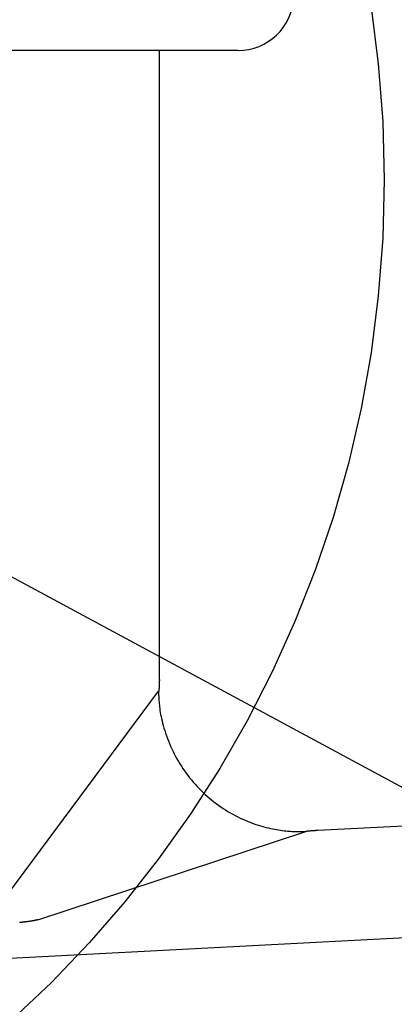
# Model space of a CAD drawing. Units: inches. Extents: x 10662 to 11438, y 1509 to 1674.
# Drawn here: x 10759 to 10762, y 1631 to 1639 of the extents above; entities that cross this region are included whole.
import ezdxf

# ---------------------------------------------------------------- set-up
doc = ezdxf.new("R2010")
doc.units = ezdxf.units.IN
doc.header["$LTSCALE"] = 5
doc.header["$MEASUREMENT"] = 0
doc.linetypes.add('DIVIDE', pattern=[13.2, 5, -0.8, 0.4, -0.8, 0.4, -0.8, 5])
for name, color, linetype in [('047', 1, 'CONTINUOUS'), ('054', 1, 'CONTINUOUS'), ('Dimensions', 1, 'CONTINUOUS')]:
    doc.layers.add(name, color=color, linetype=linetype)
doc.styles.get("Standard").update_dxf_attribs({"font": 'times.ttf'})
doc.dimstyles.new('Copy of STANDARD', dxfattribs={"dimtxt": 1.5, "dimasz": 1.4925, "dimexe": 0.3675, "dimexo": 1, "dimgap": 0.09, "dimtad": 0, "dimtih": 1, "dimtoh": 1, "dimdec": 3, "dimzin": 0, "dimdsep": 46, "dimlunit": 4, "dimtxsty": 'Standard', "dimcen": 0.09, "dimadec": 0, "dimazin": 0, "dimtfac": 1, "dimtdec": 3, "dimtofl": 0, "dimtmove": 0, "dimatfit": 3, "dimfxl": 1, "dimtolj": 1, "dimtzin": 0, "dimarcsym": 0})

msp = doc.modelspace()

# ---------------------------------------------------------------- linework, layer by layer
at = {"layer": '047', "linetype": 'Continuous'}
for p, q in [((10760.4172, 1638.9273), (10752.1024, 1638.9273)), ((10759.8044, 1634.0173), (10759.8044, 1638.9273)), ((10758.6307, 1632.3526), (10759.7984, 1633.9266)), ((10765.3975, 1633.0678), (10761.0408, 1632.8395)), ((10758.8565, 1632.1427), (10760.9476, 1632.8318)), ((10754.3751, 1631.6191), (10761.7232, 1632.0042))]:
    msp.add_line(p, q, dxfattribs=at)
at = {"layer": '047', "linetype": 'Continuous', "flags": 128}
for points in [[(10759.8044, 1634.0173), (10759.8044, 1634.0164), (10759.8044, 1634.0154), (10759.8044, 1634.0144), (10759.8044, 1634.0135), (10759.8044, 1634.0125), (10759.8044, 1634.0114), (10759.8044, 1634.0104), (10759.8044, 1634.0093), (10759.8044, 1634.0081), (10759.8043, 1634.007), (10759.8043, 1634.0057), (10759.8043, 1634.0045), (10759.8043, 1634.0032), (10759.8043, 1634.0018), (10759.8042, 1634.0004), (10759.8042, 1633.9989), (10759.8042, 1633.9974), (10759.8041, 1633.9959), (10759.8041, 1633.9943), (10759.804, 1633.9926), (10759.804, 1633.9909), (10759.8039, 1633.9892), (10759.8039, 1633.9874), (10759.8038, 1633.9857), (10759.8038, 1633.9839), (10759.8037, 1633.9821), (10759.8036, 1633.9804), (10759.8036, 1633.9786), (10759.8035, 1633.9769), (10759.8035, 1633.9753), (10759.8034, 1633.9737), (10759.8033, 1633.9721), (10759.8033, 1633.9706), (10759.8032, 1633.9692), (10759.8031, 1633.9678), (10759.8031, 1633.9664), (10759.803, 1633.965), (10759.8029, 1633.9637), (10759.8028, 1633.9624), (10759.8028, 1633.9611), (10759.8027, 1633.9598), (10759.8026, 1633.9585), (10759.8025, 1633.9573), (10759.8025, 1633.9561), (10759.8024, 1633.9549), (10759.8023, 1633.9537), (10759.8022, 1633.9525), (10759.8021, 1633.9513), (10759.8021, 1633.9502), (10759.802, 1633.9491), (10759.8019, 1633.948), (10759.8018, 1633.9469), (10759.8017, 1633.9459), (10759.8016, 1633.9449), (10759.8015, 1633.9439), (10759.8014, 1633.9429), (10759.8013, 1633.9419), (10759.8012, 1633.941), (10759.8012, 1633.9402), (10759.8011, 1633.9393), (10759.801, 1633.9385), (10759.8009, 1633.9377), (10759.8008, 1633.937), (10759.8007, 1633.9362), (10759.8006, 1633.9355), (10759.8005, 1633.9349), (10759.8004, 1633.9343), (10759.8003, 1633.9337), (10759.8002, 1633.9331), (10759.8001, 1633.9326), (10759.8001, 1633.9321), (10759.8, 1633.9316), (10759.7999, 1633.9311), (10759.7998, 1633.9307), (10759.7997, 1633.9303), (10759.7996, 1633.93), (10759.7995, 1633.9296), (10759.7994, 1633.9293), (10759.7994, 1633.929), (10759.7993, 1633.9288), (10759.7992, 1633.9285), (10759.7992, 1633.9283), (10759.7991, 1633.9281), (10759.799, 1633.9279), (10759.799, 1633.9278), (10759.7989, 1633.9276), (10759.7989, 1633.9275), (10759.7988, 1633.9274), (10759.7988, 1633.9273), (10759.7988, 1633.9272), (10759.7987, 1633.9271), (10759.7987, 1633.927), (10759.7986, 1633.927), (10759.7986, 1633.9269), (10759.7986, 1633.9269), (10759.7985, 1633.9268), (10759.7985, 1633.9268), (10759.7985, 1633.9267), (10759.7984, 1633.9267), (10759.7984, 1633.9266)], [(10759.7984, 1633.9266), (10759.7985, 1633.9193), (10759.7987, 1633.9118), (10759.7988, 1633.9043), (10759.799, 1633.8965), (10759.7993, 1633.8884), (10759.7996, 1633.8799), (10759.8001, 1633.871), (10759.8006, 1633.8616), (10759.8013, 1633.8516), (10759.8022, 1633.8409), (10759.8032, 1633.8295), (10759.8044, 1633.8174), (10759.8058, 1633.8045), (10759.8075, 1633.791), (10759.8095, 1633.7767), (10759.8118, 1633.7618), (10759.8145, 1633.7462), (10759.8176, 1633.7299), (10759.8212, 1633.7129), (10759.8252, 1633.6953), (10759.8298, 1633.677), (10759.8349, 1633.6582), (10759.8404, 1633.639), (10759.8465, 1633.6193), (10759.853, 1633.5993), (10759.86, 1633.5791), (10759.8674, 1633.5587), (10759.8753, 1633.5382), (10759.8836, 1633.5178), (10759.8923, 1633.4974), (10759.9014, 1633.4772), (10759.9109, 1633.4572), (10759.9209, 1633.4374), (10759.9312, 1633.4178), (10759.9419, 1633.3983), (10759.9529, 1633.3791), (10759.9644, 1633.3601), (10759.9762, 1633.3414), (10759.9884, 1633.3228), (10760.001, 1633.3045), (10760.0139, 1633.2865), (10760.0272, 1633.2687), (10760.0408, 1633.2512), (10760.0548, 1633.234), (10760.0691, 1633.217), (10760.0838, 1633.2003), (10760.0987, 1633.184), (10760.114, 1633.1679), (10760.1296, 1633.1521), (10760.1455, 1633.1366), (10760.1617, 1633.1215), (10760.1782, 1633.1067), (10760.195, 1633.0922), (10760.2121, 1633.0781), (10760.2294, 1633.0643), (10760.247, 1633.0508), (10760.2649, 1633.0377), (10760.283, 1633.025), (10760.3013, 1633.0126), (10760.3199, 1633.0006), (10760.3387, 1632.989), (10760.3577, 1632.9778), (10760.3769, 1632.9669), (10760.3961, 1632.9565), (10760.4154, 1632.9466), (10760.4347, 1632.937), (10760.454, 1632.928), (10760.4732, 1632.9194), (10760.4923, 1632.9112), (10760.5112, 1632.9036), (10760.53, 1632.8965), (10760.5485, 1632.8899), (10760.5668, 1632.8838), (10760.5848, 1632.8781), (10760.6026, 1632.8728), (10760.6202, 1632.868), (10760.6374, 1632.8635), (10760.6544, 1632.8595), (10760.671, 1632.8558), (10760.6874, 1632.8524), (10760.7034, 1632.8493), (10760.719, 1632.8466), (10760.7343, 1632.8441), (10760.749, 1632.8419), (10760.7633, 1632.84), (10760.7771, 1632.8383), (10760.7903, 1632.8368), (10760.8029, 1632.8355), (10760.8149, 1632.8344), (10760.8262, 1632.8335), (10760.8367, 1632.8327), (10760.8466, 1632.8321), (10760.8558, 1632.8316), (10760.8644, 1632.8312), (10760.8725, 1632.831), (10760.8799, 1632.8308), (10760.8869, 1632.8307), (10760.8934, 1632.8306), (10760.8995, 1632.8306), (10760.9051, 1632.8306), (10760.9104, 1632.8307), (10760.9154, 1632.8308), (10760.9201, 1632.8308), (10760.9245, 1632.831), (10760.9287, 1632.8311), (10760.9327, 1632.8312), (10760.9365, 1632.8313), (10760.9403, 1632.8315), (10760.944, 1632.8316), (10760.9476, 1632.8318)], [(10761.0408, 1632.8395), (10761.0398, 1632.8394), (10761.0389, 1632.8394), (10761.0379, 1632.8393), (10761.0369, 1632.8393), (10761.0359, 1632.8392), (10761.0349, 1632.8391), (10761.0338, 1632.8391), (10761.0327, 1632.839), (10761.0316, 1632.839), (10761.0304, 1632.8389), (10761.0292, 1632.8388), (10761.0279, 1632.8387), (10761.0265, 1632.8387), (10761.0252, 1632.8386), (10761.0237, 1632.8385), (10761.0223, 1632.8384), (10761.0207, 1632.8383), (10761.0192, 1632.8382), (10761.0176, 1632.8381), (10761.0159, 1632.838), (10761.0142, 1632.8379), (10761.0124, 1632.8378), (10761.0107, 1632.8377), (10761.0089, 1632.8376), (10761.0071, 1632.8374), (10761.0053, 1632.8373), (10761.0035, 1632.8372), (10761.0018, 1632.8371), (10761.0001, 1632.837), (10760.9984, 1632.8368), (10760.9967, 1632.8367), (10760.9952, 1632.8366), (10760.9936, 1632.8365), (10760.9922, 1632.8364), (10760.9907, 1632.8363), (10760.9893, 1632.8362), (10760.9879, 1632.8361), (10760.9865, 1632.836), (10760.9852, 1632.8359), (10760.9839, 1632.8358), (10760.9826, 1632.8357), (10760.9813, 1632.8356), (10760.98, 1632.8355), (10760.9787, 1632.8354), (10760.9775, 1632.8353), (10760.9763, 1632.8352), (10760.9751, 1632.8351), (10760.9739, 1632.835), (10760.9727, 1632.8349), (10760.9716, 1632.8348), (10760.9704, 1632.8347), (10760.9693, 1632.8346), (10760.9682, 1632.8345), (10760.9672, 1632.8344), (10760.9661, 1632.8343), (10760.9651, 1632.8342), (10760.9641, 1632.8341), (10760.9631, 1632.834), (10760.9622, 1632.8339), (10760.9613, 1632.8338), (10760.9604, 1632.8337), (10760.9595, 1632.8336), (10760.9587, 1632.8335), (10760.9579, 1632.8334), (10760.9571, 1632.8333), (10760.9564, 1632.8332), (10760.9557, 1632.8332), (10760.955, 1632.8331), (10760.9544, 1632.833), (10760.9538, 1632.8329), (10760.9532, 1632.8328), (10760.9527, 1632.8328), (10760.9522, 1632.8327), (10760.9517, 1632.8326), (10760.9512, 1632.8326), (10760.9508, 1632.8325), (10760.9505, 1632.8324), (10760.9501, 1632.8324), (10760.9498, 1632.8323), (10760.9495, 1632.8323), (10760.9492, 1632.8322), (10760.949, 1632.8322), (10760.9488, 1632.8321), (10760.9486, 1632.8321), (10760.9484, 1632.832), (10760.9482, 1632.832), (10760.9481, 1632.8319), (10760.9479, 1632.8319), (10760.9478, 1632.8318), (10760.9476, 1632.8318)], [(10758.8565, 1632.1427), (10758.8564, 1632.1427), (10758.8564, 1632.1427), (10758.8564, 1632.1427), (10758.8563, 1632.1427), (10758.8563, 1632.1426), (10758.8562, 1632.1426), (10758.8562, 1632.1426), (10758.8561, 1632.1426), (10758.8561, 1632.1426), (10758.856, 1632.1426), (10758.8559, 1632.1426), (10758.8559, 1632.1425), (10758.8558, 1632.1425), (10758.8557, 1632.1425), (10758.8557, 1632.1425), (10758.8556, 1632.1425), (10758.8555, 1632.1424), (10758.8554, 1632.1424), (10758.8553, 1632.1424), (10758.8552, 1632.1424), (10758.8551, 1632.1424), (10758.855, 1632.1423), (10758.8549, 1632.1423), (10758.8548, 1632.1423), (10758.8546, 1632.1422), (10758.8545, 1632.1422), (10758.8544, 1632.1422), (10758.8543, 1632.1422), (10758.8542, 1632.1421), (10758.854, 1632.1421), (10758.8539, 1632.1421), (10758.8538, 1632.142), (10758.8537, 1632.142), (10758.8535, 1632.142), (10758.8534, 1632.142), (10758.8533, 1632.1419), (10758.8532, 1632.1419), (10758.853, 1632.1419), (10758.8529, 1632.1418), (10758.8528, 1632.1418), (10758.8527, 1632.1418), (10758.8525, 1632.1417), (10758.8524, 1632.1417), (10758.8523, 1632.1417), (10758.8521, 1632.1416), (10758.852, 1632.1416), (10758.8519, 1632.1416), (10758.8517, 1632.1416), (10758.8516, 1632.1415), (10758.8515, 1632.1415), (10758.8513, 1632.1415), (10758.8512, 1632.1414), (10758.8511, 1632.1414), (10758.8509, 1632.1414), (10758.8508, 1632.1413), (10758.8507, 1632.1413), (10758.8505, 1632.1413), (10758.8504, 1632.1412), (10758.8502, 1632.1412), (10758.8501, 1632.1411), (10758.8499, 1632.1411), (10758.8498, 1632.1411), (10758.8496, 1632.141), (10758.8495, 1632.141), (10758.8493, 1632.141), (10758.8492, 1632.1409), (10758.849, 1632.1409), (10758.8489, 1632.1409), (10758.8487, 1632.1408), (10758.8486, 1632.1408), (10758.8484, 1632.1407), (10758.8482, 1632.1407), (10758.8481, 1632.1407), (10758.8479, 1632.1406), (10758.8477, 1632.1406), (10758.8476, 1632.1405), (10758.8474, 1632.1405), (10758.8472, 1632.1405), (10758.8471, 1632.1404), (10758.8469, 1632.1404), (10758.8467, 1632.1403), (10758.8465, 1632.1403), (10758.8463, 1632.1402), (10758.8462, 1632.1402), (10758.846, 1632.1402), (10758.8458, 1632.1401), (10758.8456, 1632.1401), (10758.8454, 1632.14), (10758.8452, 1632.14), (10758.845, 1632.1399), (10758.8448, 1632.1399), (10758.8446, 1632.1398), (10758.8444, 1632.1398), (10758.8442, 1632.1397), (10758.844, 1632.1397), (10758.8438, 1632.1396), (10758.8436, 1632.1396), (10758.8434, 1632.1395), (10758.8432, 1632.1395), (10758.8429, 1632.1394), (10758.8427, 1632.1394), (10758.8425, 1632.1393), (10758.8423, 1632.1393), (10758.842, 1632.1392), (10758.8418, 1632.1392), (10758.8415, 1632.1391), (10758.8413, 1632.139), (10758.8411, 1632.139), (10758.8408, 1632.1389), (10758.8406, 1632.1389), (10758.8403, 1632.1388), (10758.84, 1632.1387), (10758.8398, 1632.1387), (10758.8395, 1632.1386), (10758.8392, 1632.1386), (10758.8389, 1632.1385), (10758.8386, 1632.1384), (10758.8383, 1632.1384), (10758.838, 1632.1383), (10758.8377, 1632.1382), (10758.8374, 1632.1381), (10758.8371, 1632.1381), (10758.8368, 1632.138), (10758.8365, 1632.1379), (10758.8361, 1632.1378), (10758.8358, 1632.1378), (10758.8354, 1632.1377), (10758.8351, 1632.1376), (10758.8347, 1632.1375), (10758.8343, 1632.1375), (10758.8339, 1632.1374), (10758.8335, 1632.1373), (10758.8331, 1632.1372), (10758.8327, 1632.1371), (10758.8323, 1632.137), (10758.8319, 1632.1369), (10758.8314, 1632.1368), (10758.8309, 1632.1367), (10758.8305, 1632.1366), (10758.83, 1632.1365), (10758.8295, 1632.1364), (10758.829, 1632.1363), (10758.8284, 1632.1362), (10758.8279, 1632.1361), (10758.8273, 1632.136), (10758.8267, 1632.1359), (10758.8262, 1632.1358), (10758.8255, 1632.1356), (10758.8249, 1632.1355), (10758.8243, 1632.1354), (10758.8236, 1632.1353), (10758.8229, 1632.1351), (10758.8222, 1632.135), (10758.8215, 1632.1349), (10758.8208, 1632.1347), (10758.82, 1632.1346), (10758.8192, 1632.1344), (10758.8184, 1632.1343), (10758.8176, 1632.1342), (10758.8168, 1632.134), (10758.8159, 1632.1339), (10758.815, 1632.1337), (10758.8141, 1632.1335), (10758.8132, 1632.1334), (10758.8122, 1632.1332), (10758.8112, 1632.1331), (10758.8102, 1632.1329), (10758.8092, 1632.1327), (10758.8081, 1632.1326), (10758.807, 1632.1324), (10758.8059, 1632.1322), (10758.8048, 1632.132), (10758.8036, 1632.1318), (10758.8024, 1632.1317), (10758.8012, 1632.1315), (10758.7999, 1632.1313), (10758.7986, 1632.1311), (10758.7973, 1632.1309), (10758.796, 1632.1307), (10758.7946, 1632.1305), (10758.7932, 1632.1303), (10758.7917, 1632.1301), (10758.7902, 1632.1299), (10758.7887, 1632.1297), (10758.7872, 1632.1294), (10758.7856, 1632.1292), (10758.7839, 1632.129), (10758.7823, 1632.1288), (10758.7806, 1632.1286), (10758.7788, 1632.1283), (10758.777, 1632.1281), (10758.7752, 1632.1279), (10758.7733, 1632.1276), (10758.7714, 1632.1274), (10758.7694, 1632.1271), (10758.7674, 1632.1269), (10758.7653, 1632.1266), (10758.7632, 1632.1264), (10758.7611, 1632.1261), (10758.7589, 1632.1259), (10758.7567, 1632.1256), (10758.7544, 1632.1253), (10758.752, 1632.1251), (10758.7496, 1632.1248), (10758.7472, 1632.1245), (10758.7447, 1632.1242), (10758.7422, 1632.124), (10758.7396, 1632.1237), (10758.737, 1632.1234), (10758.7343, 1632.1231), (10758.7316, 1632.1228), (10758.7288, 1632.1225), (10758.726, 1632.1222), (10758.7231, 1632.1219), (10758.7202, 1632.1216), (10758.7172, 1632.1213), (10758.7142, 1632.121)]]:
    msp.add_lwpolyline(points, dxfattribs=at)
at = {"layer": '047', "linetype": 'Continuous'}
msp.add_arc((10760.4172, 1639.3635), 0.4363, 270, 357, dxfattribs=at)
at = {"layer": '054', "linetype": 'DIVIDE'}
msp.add_circle((10752.6993, 1637.9178), 8.8582, dxfattribs=at)

# ---------------------------------------------------------------- leaders
at = {"layer": 'Dimensions', "annotation_type": 0, "has_hookline": 1, "hookline_direction": 0}
for points, text_width in [([(10746.4592, 1637.9178), (10772.3615, 1659.9156), (10773.854, 1659.9156)], 16.7783), ([(10755.8094, 1636.3522), (10772.3615, 1627.4226), (10773.854, 1627.4226)], 14.9284)]:
    msp.add_leader(points, dimstyle='Copy of STANDARD', override={"dimgap": 0.09, "dimtad": 0}, dxfattribs=dict(at, text_width=text_width))

doc.saveas('drawing.dxf')
